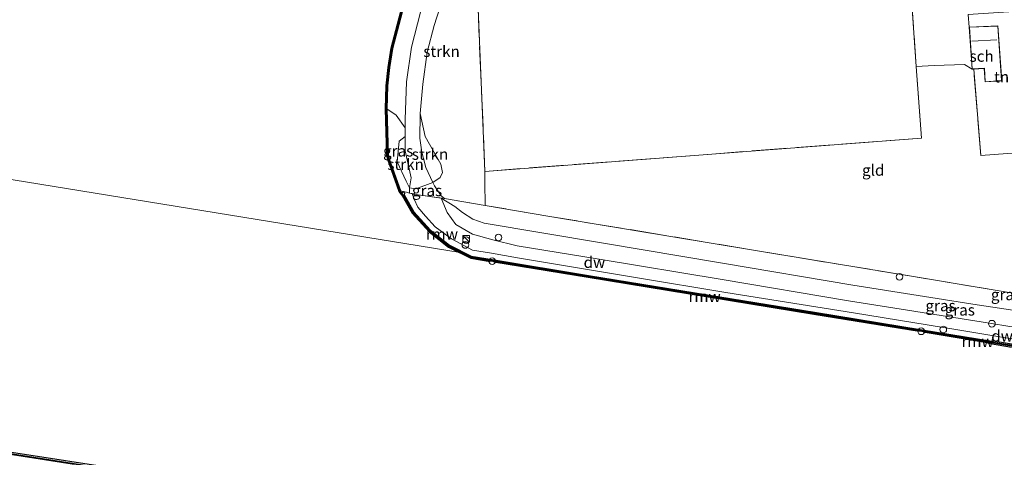
# Model space of a CAD drawing. Units: metres. Extents: x 249989 to 260003, y 468748 to 474541.
# Drawn here: x 251221 to 251442, y 474121 to 474219 of the extents above; entities that cross this region are included whole.
import ezdxf
from ezdxf.enums import TextEntityAlignment as Align

# ---------------------------------------------------------------- set-up
doc = ezdxf.new("R2010")
doc.units = ezdxf.units.M
doc.linetypes.add('IE-TERREINAFSCHEIDING', pattern=[10, 8, -2])
doc.layers.get('0').update_dxf_attribs({"lineweight": 25})
for name, color, linetype in [('B-ME-GC-DAMWAND-GV-B6', 10, 'Continuous'), ('B-ME-GC-DAMWAND-L-B1', 10, 'Continuous'), ('B-ME-KW-REMMINGWERK-L-B1', 10, 'Continuous'), ('B-ME-VV-KADEMUUR-GV-B6', 10, 'Continuous'), ('B-ME-VV-KADEMUUR-L-B1', 10, 'Continuous')]:
    doc.layers.add(name, color=color, linetype=linetype)
for name, color, linetype, lineweight in [('B-ME-GR-STRUIKEN-GV-B6', 93, 'Continuous', 18), ('B-ME-GW-KRUINLIJN-L-B1', 93, 'Continuous', 18), ('B-ME-GW-TEENLIJN-L-B1', 93, 'Continuous', 18), ('B-ME-IE-GRASLAND-GV-B6', 93, 'Continuous', 18), ('B-ME-IE-GRONDWERKLIJN-GROND_INGERICHT-GV-B6', 253, 'Continuous', 18), ('B-ME-IE-INRICHTINGSELEMENT-S-B1', 253, 'Continuous', 18), ('B-ME-IE-TERREINAFSCHEIDING-RASTERHEKWERK-L-B1', 8, 'IE-TERREINAFSCHEIDING', 18), ('B-ME-KG-KADASTRAAL-DAKRAND-L-B1', 13, 'Continuous', 18), ('B-ME-KG-KADASTRAAL-NOKLIJN-L-B1', 13, 'Continuous', 18), ('B-ME-OB-WATERLIJN-L-B1', 133, 'OB-WATERLIJN', 18), ('B-ME-OG-BEBOUWING-GV-B6', 173, 'Continuous', 18), ('B-ME-OG-WATER-GV-B6', 153, 'Continuous', 18), ('B-ME-VV-SCHEEPVAARTTEKENS-S-B1', 13, 'Continuous', 18)]:
    doc.layers.add(name, color=color, linetype=linetype, lineweight=lineweight)
doc.styles.add('NLCS-ISO', font='NLCS-ISO.TTF')
doc.linetypes.add('OB-WATERLIJN', pattern='A,10,[32,NLCS.SHX,S=2,R=0,X=0,Y=0],-12', length=22)

# ---------------------------------------------------------------- blocks, each defined once
blk = doc.blocks.new('kast')
blk.add_line((-0.75, -0.75), (0.75, 0.75))
blk.add_lwpolyline([(-0.75, 0.75), (0.75, 0.75), (0.75, -0.75), (-0.75, -0.75)], close=True)
blk = doc.blocks.new('dtb')
blk.add_circle((0, 0), 0.75)

msp = doc.modelspace()

# ---------------------------------------------------------------- linework, layer by layer
at = {"layer": 'B-ME-GC-DAMWAND-GV-B6'}
for points in [[(251303.224, 474199.329, 16.635), (251303.581, 474188.985, 16.623), (251303.746, 474188.066, 16.627), (251306.321, 474180.927, 16.567), (251306.4327, 474180.4604, 16.6327), (251306.3341, 474180.4235, 16.308), (251306.048, 474180.799, 16.308), (251303.455, 474187.988, 16.308), (251303.282, 474188.953, 16.308), (251302.924, 474199.33, 16.308), (251303.138, 474204.505, 16.308), (251303.524, 474208.604, 16.308), (251304.234, 474212.931, 16.308), (251308.506, 474229.124, 16.308)], [(251308.789, 474229.022, 16.607), (251304.528, 474212.868, 16.579), (251303.822, 474208.566, 16.635), (251303.437, 474204.485, 16.663), (251303.224, 474199.329, 16.635)], [(251457.132, 474143.8239, 16.308), (251438.6083, 474146.8569, 16.308), (251415.2534, 474150.6836, 16.308), (251402.933, 474152.6846, 16.308), (251374.1401, 474157.4082, 16.308), (251341.1248, 474162.8109, 16.308), (251321.9847, 474165.9448, 16.308), (251319.6713, 474167.1245, 16.308), (251317.0342, 474168.4692, 16.308), (251312.7046, 474171.895, 16.308), (251309.0039, 474175.9942, 16.308), (251306.9193, 474179.6552, 16.308), (251306.3341, 474180.4235, 16.308), (251306.4327, 474180.4604, 16.6327), (251307.0094, 474180.6915, 16.6574), (251307.1843, 474180.3886, 16.6392), (251307.1472, 474180.021, 16.64), (251309.3311, 474176.2159, 16.6297), (251313.0038, 474172.1537, 16.6318), (251317.2998, 474168.7529, 16.6425), (251322.1497, 474166.281, 16.6483), (251326.8606, 474165.5267, 16.6409), (251348.3754, 474162.0031, 16.6383), (251375.047, 474157.6476, 16.6412), (251398.9788, 474153.7308, 16.6353), (251423.0901, 474149.7862, 16.6428), (251438.6879, 474147.2521, 16.6398), (251439.0005, 474147.3297, 16.6322), (251468.3479, 474142.525, 16.6501)]]:
    msp.add_polyline3d(points, dxfattribs=at)
at = {"layer": 'B-ME-GC-DAMWAND-L-B1'}
for points in [[(251306.963, 474222.7, 16.53), (251304.389, 474212.886, 16.511), (251303.658, 474208.544, 16.516), (251303.267, 474204.523, 16.535), (251303.056, 474199.3, 16.53), (251303.434, 474188.924, 16.535), (251303.607, 474187.992, 16.535), (251306.182, 474180.778, 16.539), (251306.3847, 474180.4756, 16.5346)], [(251438.6337, 474147.0118, 16.5803), (251415.2787, 474150.8386, 16.5685), (251402.9583, 474152.8395, 16.5629), (251374.1655, 474157.5631, 16.5713), (251341.1501, 474162.9659, 16.5701), (251322.0343, 474166.0958, 16.569), (251317.1194, 474168.602, 16.5872), (251312.8123, 474172.0099, 16.5984), (251309.1319, 474176.0867, 16.5014), (251307.0722, 474179.704, 16.5855), (251306.6929, 474180.4412, 16.5855)], [(251548.1741, 474129.1646, 16.5768), (251545.4655, 474129.5894, 16.5937), (251526.9679, 474132.648, 16.6107), (251498.4271, 474137.3327, 16.5946), (251478.5623, 474140.5713, 16.6048), (251457.1657, 474144.0311, 16.5685), (251438.6422, 474147.0642, 16.5803)]]:
    msp.add_polyline3d(points, dxfattribs=at)
at = {"layer": 'B-ME-GR-STRUIKEN-GV-B6'}
for points in [[(251310.767, 474221.005, 17.05), (251308.743, 474213.154, 17.046), (251307.625, 474205.351, 16.949), (251307.325, 474196.94, 16.925), (251307.3363, 474195.0335, 16.9153), (251305.3056, 474197.8835, 16.887), (251303.224, 474199.329, 16.635), (251303.437, 474204.485, 16.663), (251303.822, 474208.566, 16.635), (251304.528, 474212.868, 16.579), (251308.789, 474229.022, 16.607)], [(251315.828, 474224.15, 18.847), (251313.882, 474218.009, 18.896), (251312.249, 474212.007, 18.928), (251311.29, 474204.81, 18.964), (251310.7307, 474198.2651, 18.9679), (251310.711, 474198.035, 18.968), (251310.632, 474192.766, 18.988), (251311.124, 474189.597, 19.008), (251312.022, 474186.19, 19.153), (251313.5873, 474182.8112, 19.3906)], [(251313.5873, 474182.8112, 19.3906), (251309.7232, 474181.3832, 17.066), (251308.3554, 474181.6472, 16.8669), (251308.669, 474183.876, 16.99), (251307.367, 474189.884, 16.889), (251307.3479, 474193.0941, 16.9054), (251307.3363, 474195.0335, 16.9153), (251307.325, 474196.94, 16.925), (251307.625, 474205.351, 16.949), (251308.743, 474213.154, 17.046), (251310.767, 474221.005, 17.05)], [(251315.2222, 474183.9462, 19.3906), (251313.5873, 474182.8112, 19.3906), (251312.022, 474186.19, 19.153), (251311.124, 474189.597, 19.008), (251310.632, 474192.766, 18.988), (251310.711, 474198.035, 18.968), (251310.7307, 474198.2651, 18.9679), (251311.8636, 474193.1043, 19.1106), (251315.3176, 474186.8831, 19.3906), (251315.7221, 474185.042, 19.3906), (251315.2222, 474183.9462, 19.3906)], [(251308.669, 474183.876, 16.99), (251308.3554, 474181.6472, 16.8669), (251307.6135, 474183.1005, 16.9054), (251305.5325, 474187.4263, 16.9054), (251306.046, 474192.0773, 16.9054), (251307.3479, 474193.0941, 16.9054), (251307.367, 474189.884, 16.889), (251308.669, 474183.876, 16.99)]]:
    msp.add_polyline3d(points, dxfattribs=at)
at = {"layer": 'B-ME-GW-KRUINLIJN-L-B1'}
for points in [[(251316.175, 474179.196, 19.552), (251315.389, 474179.847, 19.444), (251313.939, 474182.052, 19.444), (251313.5873, 474182.8112, 19.3906), (251312.022, 474186.19, 19.153), (251311.124, 474189.597, 19.008), (251310.632, 474192.766, 18.988), (251310.711, 474198.035, 18.968), (251310.7307, 474198.2651, 18.9679), (251311.29, 474204.81, 18.964), (251312.249, 474212.007, 18.928), (251313.882, 474218.009, 18.896), (251315.828, 474224.15, 18.847), (251317.631, 474228.089, 18.863), (251319.462, 474231.867, 18.871), (251323.18, 474235.441, 18.912), (251326.064, 474237.422, 18.896), (251330.5445, 474239.2845, 18.689), (251330.8424, 474239.4197, 18.2124)], [(251315.42, 474179.3041, 19.2382), (251316.7866, 474176.1241, 18.5444), (251318.7289, 474173.4343, 17.9641), (251322.417, 474171.2137, 17.8049), (251327.0036, 474169.9277, 17.8828), (251332.4376, 474168.6362, 17.8764), (251350.3249, 474165.6803, 17.8528), (251378.3658, 474161.0815, 17.8855), (251406.6361, 474156.2758, 17.9335), (251436.3204, 474151.5549, 17.8713), (251463.9448, 474147.0999, 18.0389), (251491.8567, 474142.4149, 18.008), (251515.7272, 474138.5605, 18.0537), (251544.8014, 474133.3946, 18.0053), (251551.1366, 474131.6373, 17.9375), (251553.652, 474130.5253, 17.789), (251554.1565, 474130.0587, 17.7088)]]:
    msp.add_polyline3d(points, dxfattribs=at)
at = {"layer": 'B-ME-GW-TEENLIJN-L-B1'}
for points in [[(251554.1565, 474130.0587, 17.7088), (251552.9731, 474130.1914, 17.5849), (251551.3757, 474130.1793, 17.3543), (251549.5087, 474130.2774, 17.0054), (251548.1373, 474130.3328, 16.7872), (251544.9223, 474131.1374, 16.791), (251540.5558, 474132.0018, 16.8176), (251512.7183, 474136.3692, 16.8225), (251489.8777, 474140.219, 16.8473), (251456.2088, 474145.6189, 16.8057), (251431.1085, 474149.8012, 16.7719), (251407.7268, 474153.6136, 16.7139), (251379.1425, 474158.1728, 16.7578), (251359.3617, 474161.4427, 16.6971), (251332.4947, 474165.9609, 16.7153), (251326.716, 474166.9563, 16.6993), (251322.4298, 474167.6329, 16.6491), (251317.7187, 474170.1925, 16.7219), (251314.0654, 474172.9137, 16.699), (251311.887, 474175.269, 16.6997), (251310.1884, 474177.3195, 16.6776), (251309.3971, 474179.062, 16.6703), (251308.9296, 474180.3212, 16.8486)], [(251568.3548, 474144.6815, 19.27), (251567.0245, 474141.5031, 18.6026), (251565.4929, 474139.455, 18.1997), (251563.243, 474137.3624, 17.9555), (251560.8106, 474136.3983, 17.9425), (251556.1815, 474136.07, 17.9682), (251552.8055, 474136.506, 18.017), (251545.8269, 474137.6878, 18.1358), (251517.1162, 474142.3098, 18.081), (251491.9202, 474146.5499, 18.0657), (251464.8809, 474150.9949, 18.1657), (251435.407, 474155.3757, 17.9393), (251407.5795, 474159.8154, 17.949), (251378.4359, 474164.7482, 18.0446), (251351.3123, 474169.2682, 17.9245), (251325.0666, 474173.694, 17.9746), (251322.5049, 474174.5743, 18.2025), (251320.2041, 474176.1175, 18.6364), (251318.4807, 474177.4201, 19.0017), (251315.42, 474179.3041, 19.2382), (251316.175, 474179.196, 19.552)]]:
    msp.add_polyline3d(points, dxfattribs=at)
at = {"layer": 'B-ME-IE-GRASLAND-GV-B6'}
for points in [[(251325.208, 474185.299, 18.867), (251325.2323, 474182.8632, 19.206), (251325.2945, 474177.657, 19.5833), (251316.175, 474179.196, 19.552), (251315.389, 474179.847, 19.444), (251313.939, 474182.052, 19.444), (251313.5873, 474182.8112, 19.3906), (251315.2222, 474183.9462, 19.3906), (251315.7221, 474185.042, 19.3906), (251315.3176, 474186.8831, 19.3906), (251311.8636, 474193.1043, 19.1106), (251310.7307, 474198.2651, 18.9679), (251311.29, 474204.81, 18.964), (251312.249, 474212.007, 18.928), (251313.882, 474218.009, 18.896), (251315.828, 474224.15, 18.847)], [(251323.673, 474221.775, 19.004), (251325.208, 474185.299, 18.867)], [(251308.3554, 474181.6472, 16.8669), (251308.3647, 474180.4386, 16.7415), (251307.6724, 474180.6245, 16.7508), (251306.321, 474180.927, 16.567), (251303.746, 474188.066, 16.627), (251303.581, 474188.985, 16.623), (251303.224, 474199.329, 16.635), (251305.3056, 474197.8835, 16.887), (251307.3363, 474195.0335, 16.9153), (251307.3479, 474193.0941, 16.9054), (251306.046, 474192.0773, 16.9054), (251305.5325, 474187.4263, 16.9054), (251307.6135, 474183.1005, 16.9054), (251308.3554, 474181.6472, 16.8669)], [(251316.175, 474179.196, 19.552), (251315.42, 474179.3041, 19.2382), (251310.292, 474180.038, 17.107), (251308.9296, 474180.3212, 16.8486), (251308.3647, 474180.4386, 16.7415), (251308.3554, 474181.6472, 16.8669), (251309.7232, 474181.3832, 17.066), (251313.5873, 474182.8112, 19.3906), (251313.939, 474182.052, 19.444), (251315.389, 474179.847, 19.444), (251316.175, 474179.196, 19.552)], [(251468.3479, 474142.525, 16.6501), (251439.0005, 474147.3297, 16.6322), (251438.6879, 474147.2521, 16.6398), (251423.0901, 474149.7862, 16.6428), (251398.9788, 474153.7308, 16.6353), (251375.047, 474157.6476, 16.6412), (251348.3754, 474162.0031, 16.6383), (251326.8606, 474165.5267, 16.6409), (251322.1497, 474166.281, 16.6483), (251317.2998, 474168.7529, 16.6425), (251313.0038, 474172.1537, 16.6318), (251309.3311, 474176.2159, 16.6297), (251307.1472, 474180.021, 16.64), (251307.1843, 474180.3886, 16.6392), (251307.0094, 474180.6915, 16.6574), (251306.4327, 474180.4604, 16.6327), (251306.321, 474180.927, 16.567), (251307.6724, 474180.6245, 16.7508), (251308.3647, 474180.4386, 16.7415)], [(251308.3647, 474180.4386, 16.7415), (251308.9296, 474180.3212, 16.8486), (251309.3971, 474179.062, 16.6703), (251310.1884, 474177.3195, 16.6776), (251311.887, 474175.269, 16.6997), (251314.0654, 474172.9137, 16.699), (251317.7187, 474170.1925, 16.7219), (251322.4298, 474167.6329, 16.6491), (251326.716, 474166.9563, 16.6993), (251332.4947, 474165.9609, 16.7153), (251359.3617, 474161.4427, 16.6971), (251379.1425, 474158.1728, 16.7578), (251407.7268, 474153.6136, 16.7139), (251431.1085, 474149.8012, 16.7719), (251456.2088, 474145.6189, 16.8057)], [(251456.2088, 474145.6189, 16.8057), (251431.1085, 474149.8012, 16.7719), (251407.7268, 474153.6136, 16.7139), (251379.1425, 474158.1728, 16.7578), (251359.3617, 474161.4427, 16.6971), (251332.4947, 474165.9609, 16.7153), (251326.716, 474166.9563, 16.6993), (251322.4298, 474167.6329, 16.6491), (251317.7187, 474170.1925, 16.7219), (251314.0654, 474172.9137, 16.699), (251311.887, 474175.269, 16.6997), (251310.1884, 474177.3195, 16.6776), (251309.3971, 474179.062, 16.6703), (251308.9296, 474180.3212, 16.8486), (251310.292, 474180.038, 17.107), (251315.42, 474179.3041, 19.2382), (251316.7866, 474176.1241, 18.5444), (251318.7289, 474173.4343, 17.9641), (251322.417, 474171.2137, 17.8049), (251327.0036, 474169.9277, 17.8828), (251332.4376, 474168.6362, 17.8764), (251350.3249, 474165.6803, 17.8528), (251378.3658, 474161.0815, 17.8855), (251406.6361, 474156.2758, 17.9335), (251436.3204, 474151.5549, 17.8713), (251463.9448, 474147.0999, 18.0389)], [(251464.8809, 474150.9949, 18.1657), (251435.407, 474155.3757, 17.9393), (251407.5795, 474159.8154, 17.949), (251378.4359, 474164.7482, 18.0446), (251351.3123, 474169.2682, 17.9245), (251325.0666, 474173.694, 17.9746), (251322.5049, 474174.5743, 18.2025), (251320.2041, 474176.1175, 18.6364), (251318.4807, 474177.4201, 19.0017), (251315.42, 474179.3041, 19.2382), (251316.175, 474179.196, 19.552)], [(251463.9448, 474147.0999, 18.0389), (251436.3204, 474151.5549, 17.8713), (251406.6361, 474156.2758, 17.9335), (251378.3658, 474161.0815, 17.8855), (251350.3249, 474165.6803, 17.8528), (251332.4376, 474168.6362, 17.8764), (251327.0036, 474169.9277, 17.8828), (251322.417, 474171.2137, 17.8049), (251318.7289, 474173.4343, 17.9641), (251316.7866, 474176.1241, 18.5444), (251315.42, 474179.3041, 19.2382), (251318.4807, 474177.4201, 19.0017), (251320.2041, 474176.1175, 18.6364), (251322.5049, 474174.5743, 18.2025), (251325.0666, 474173.694, 17.9746), (251351.3123, 474169.2682, 17.9245), (251378.4359, 474164.7482, 18.0446), (251407.5795, 474159.8154, 17.949), (251435.407, 474155.3757, 17.9393), (251464.8809, 474150.9949, 18.1657)], [(251316.175, 474179.196, 19.552), (251325.2945, 474177.657, 19.5833), (251339.753, 474175.217, 19.633), (251385.323, 474167.678, 19.778), (251421.195, 474161.718, 19.746), (251453.734, 474156.303, 19.524)]]:
    msp.add_polyline3d(points, dxfattribs=at)
at = {"layer": 'B-ME-IE-GRONDWERKLIJN-GROND_INGERICHT-GV-B6'}
for points in [[(251380.338, 474250.086, 18.992), (251411.191, 474253.33, 18.791), (251416.376, 474250.341, 18.952), (251419.268, 474245.58, 18.984), (251421.799, 474208.792, 19.02), (251422.966, 474192.779, 18.952), (251325.208, 474185.299, 18.867), (251323.673, 474221.775, 19.004), (251327.332, 474228.869, 18.932), (251377.2, 474249.54, 18.932), (251380.338, 474250.086, 18.992)], [(251433.4, 474220.456, 19.101), (251433.644, 474217.631, 19.117), (251434.282, 474208.206, 19.117), (251432.584, 474209.248, 19.093), (251425.837, 474209.064, 19.016), (251421.799, 474208.792, 19.02), (251419.268, 474245.58, 18.984)], [(251449.306, 474221.507, 19.089), (251451.558, 474189.934, 19.278), (251446.175, 474189.565, 19.275), (251442.235, 474189.295, 19.273), (251436.284, 474188.887, 19.27), (251434.648, 474208.231, 19.117), (251437.005, 474208.39, 19.117), (251437.212, 474205.338, 19.117), (251440.923, 474205.589, 19.117), (251440.09, 474217.892, 19.117), (251433.644, 474217.631, 19.117), (251433.4, 474220.456, 19.101), (251449.306, 474221.507, 19.089)], [(251453.404, 474162.629, 19.448), (251453.734, 474156.303, 19.524), (251421.195, 474161.718, 19.746), (251385.323, 474167.678, 19.778), (251339.753, 474175.217, 19.633), (251325.2945, 474177.657, 19.5833), (251325.2323, 474182.8632, 19.206), (251325.208, 474185.299, 18.867), (251422.966, 474192.779, 18.952), (251421.799, 474208.792, 19.02), (251425.837, 474209.064, 19.016), (251432.584, 474209.248, 19.093), (251434.282, 474208.206, 19.117), (251434.648, 474208.231, 19.117), (251436.284, 474188.887, 19.27), (251442.235, 474189.295, 19.273), (251446.175, 474189.565, 19.275), (251451.558, 474189.934, 19.278), (251453.404, 474162.629, 19.448)], [(251213.1609, 474122.7904, 18.087), (251232.7887, 474119.6856, 18.0745)]]:
    msp.add_polyline3d(points, dxfattribs=at)
at = {"layer": 'B-ME-IE-TERREINAFSCHEIDING-RASTERHEKWERK-L-B1'}
for points in [[(251325.208, 474185.299, 18.867), (251323.673, 474221.775, 19.004), (251327.332, 474228.869, 18.932), (251377.2, 474249.54, 18.932), (251380.338, 474250.086, 18.992), (251411.191, 474253.33, 18.791), (251416.376, 474250.341, 18.952), (251419.268, 474245.58, 18.984), (251421.799, 474208.792, 19.02), (251422.966, 474192.779, 18.952), (251325.208, 474185.299, 18.867)], [(251442.235, 474189.295, 19.273), (251436.284, 474188.887, 19.27), (251434.648, 474208.231, 19.117)], [(251325.208, 474185.299, 18.867), (251325.2323, 474182.8632, 19.206), (251325.2945, 474177.657, 19.5833)], [(251316.175, 474179.196, 19.552), (251310.292, 474180.038, 17.107), (251308.3647, 474180.4386, 16.7415), (251307.6724, 474180.6245, 16.7508), (251306.321, 474180.927, 16.567)], [(251453.734, 474156.303, 19.524), (251421.195, 474161.718, 19.746), (251385.323, 474167.678, 19.778), (251339.753, 474175.217, 19.633), (251325.2945, 474177.657, 19.5833), (251316.175, 474179.196, 19.552)]]:
    msp.add_polyline3d(points, dxfattribs=at)
at = {"layer": 'B-ME-KG-KADASTRAAL-DAKRAND-L-B1'}
msp.add_polyline3d([(251433.697, 474217.583, 22.597), (251434.329, 474208.259, 21.308), (251437.051, 474208.443, 21.235), (251437.258, 474205.391, 21.26), (251440.87, 474205.635, 21.258), (251440.043, 474217.841, 22.608), (251433.697, 474217.583, 22.597)], dxfattribs=at)
at = {"layer": 'B-ME-KG-KADASTRAAL-NOKLIJN-L-B1'}
msp.add_line((251434.241, 474214.459, 24.444), (251439.866, 474214.786, 24.412), dxfattribs=at)
at = {"layer": 'B-ME-KW-REMMINGWERK-L-B1'}
for points in [[(251306.3555, 474180.429, 16.3615), (251308.9543, 474175.917, 16.3735), (251312.6958, 474171.7803, 16.3738), (251317.0607, 474168.3492, 16.372), (251322.0266, 474165.831, 16.3688), (251326.3942, 474165.1277, 16.3691)], [(251422.4136, 474149.3947, 16.373), (251398.891, 474153.2648, 16.3836), (251375.1644, 474157.138, 16.394), (251348.3408, 474161.521, 16.38), (251327.1967, 474164.9854, 16.3759)], [(251443.1228, 474145.848, 16.3621), (251438.3831, 474146.6577, 16.3854), (251437.2444, 474146.984, 16.3763), (251423.3246, 474149.236, 16.3746)]]:
    msp.add_polyline3d(points, dxfattribs=at)
at = {"layer": 'B-ME-OB-WATERLIJN-L-B1'}
for points in [[(251308.506, 474229.124, 16.308), (251304.234, 474212.931, 16.308), (251303.524, 474208.604, 16.308), (251303.138, 474204.505, 16.308), (251302.924, 474199.33, 16.308), (251303.282, 474188.953, 16.308), (251303.455, 474187.988, 16.308), (251306.048, 474180.799, 16.308), (251306.3341, 474180.4235, 16.308), (251306.9193, 474179.6552, 16.308), (251309.0039, 474175.9942, 16.308), (251312.7046, 474171.895, 16.308), (251317.0342, 474168.4692, 16.308), (251319.6713, 474167.1245, 16.308), (251321.9847, 474165.9448, 16.308), (251341.1248, 474162.8109, 16.308), (251374.1401, 474157.4082, 16.308), (251402.933, 474152.6846, 16.308), (251415.2534, 474150.6836, 16.308), (251438.6083, 474146.8569, 16.308), (251457.132, 474143.8239, 16.308)], [(251247.2816, 474118.014, 16.308), (251216.198, 474122.8506, 16.308)]]:
    msp.add_polyline3d(points, dxfattribs=at)
at = {"layer": 'B-ME-OG-BEBOUWING-GV-B6'}
msp.add_polyline3d([(251433.644, 474217.631, 19.117), (251440.09, 474217.892, 19.117), (251440.923, 474205.589, 19.117), (251437.212, 474205.338, 19.117), (251437.005, 474208.39, 19.117), (251434.648, 474208.231, 19.117), (251434.282, 474208.206, 19.117), (251433.644, 474217.631, 19.117)], dxfattribs=at)
at = {"layer": 'B-ME-OG-WATER-GV-B6'}
for points in [[(251308.506, 474229.124, 16.308), (251304.234, 474212.931, 16.308), (251303.524, 474208.604, 16.308), (251303.138, 474204.505, 16.308), (251302.924, 474199.33, 16.308), (251303.282, 474188.953, 16.308), (251303.455, 474187.988, 16.308), (251306.048, 474180.799, 16.308), (251306.3341, 474180.4235, 16.308)], [(251306.3341, 474180.4235, 16.308), (251306.9193, 474179.6552, 16.308), (251309.0039, 474175.9942, 16.308), (251312.7046, 474171.895, 16.308), (251317.0342, 474168.4692, 16.308), (251319.6713, 474167.1245, 16.308), (251101.0683, 474202.6595, 16.308)], [(251101.0683, 474202.6595, 16.308), (251319.6713, 474167.1245, 16.308), (251321.9847, 474165.9448, 16.308), (251341.1248, 474162.8109, 16.308), (251374.1401, 474157.4082, 16.308), (251402.933, 474152.6846, 16.308), (251415.2534, 474150.6836, 16.308), (251438.6083, 474146.8569, 16.308), (251457.132, 474143.8239, 16.308), (251478.5286, 474140.364, 16.308), (251498.3932, 474137.1254, 16.308), (251526.9338, 474132.4408, 16.308), (251545.4321, 474129.3821, 16.308), (251548.1396, 474128.9574, 16.308), (251552.4162, 474128.2453, 16.308), (251571.62, 474121.8842, 16.308), (251572.2863, 474121.6885, 16.308)], [(251247.2816, 474118.014, 16.308), (251216.198, 474122.8506, 16.308)]]:
    msp.add_polyline3d(points, dxfattribs=at)
at = {"layer": 'B-ME-VV-KADEMUUR-GV-B6'}
msp.add_polyline3d([(251197.1598, 474125.6874, 16.308), (251216.198, 474122.8506, 16.308), (251247.2816, 474118.014, 16.308), (251248.3881, 474117.8041, 16.308), (251248.276, 474117.0251, 16.308), (251246.9933, 474109.9453, 16.308), (251246.958, 474109.7483, 16.5548), (251246.5605, 474107.531, 17.6255), (251246.1849, 474107.5946, 17.6255), (251246.3802, 474108.744, 16.7194), (251246.477, 474109.313, 16.708), (251247.8376, 474117.3178, 16.579), (251233.2258, 474119.6704, 16.579), (251232.7887, 474119.6856, 18.0745), (251213.1609, 474122.7904, 18.087), (251197.4069, 474125.2359, 18.1945), (251195.9564, 474115.0406, 18.2891), (251195.5381, 474115.1, 18.2785), (251195.7404, 474116.4927, 18.11), (251196.2528, 474120.0219, 16.7048), (251196.2816, 474120.2202, 16.308), (251197.1598, 474125.6874, 16.308)], dxfattribs=at)
at = {"layer": 'B-ME-VV-KADEMUUR-L-B1'}
msp.add_polyline3d([(251195.7866, 474115.2667, 18.2872), (251197.2374, 474125.4646, 18.1945), (251213.1919, 474122.988, 18.087), (251232.835, 474119.9471, 18.0745), (251233.2619, 474119.8671, 16.579), (251248.0686, 474117.4832, 16.579), (251246.6741, 474109.2795, 16.708), (251246.5774, 474108.7105, 16.7194), (251246.4156, 474107.7584, 17.6255)], dxfattribs=at)

# ---------------------------------------------------------------- block references
at = {"layer": 'B-ME-IE-INRICHTINGSELEMENT-S-B1', "rotation": 90}
for name, p in [('kast', (251321.0304, 474170.2028, 18.8413)), ('dtb', (251321.0351, 474169.9035, 17.0283)), ('dtb', (251321.0351, 474169.9035, 17.0283)), ('dtb', (251328.2375, 474170.4917, 17.871)), ('dtb', (251320.8335, 474168.8186, 17.0283)), ('dtb', (251326.8364, 474165.1856, 16.5504)), ('dtb', (251427.8486, 474149.885, 16.6761)), ('dtb', (251438.7419, 474151.1719, 17.871)), ('dtb', (251422.918, 474149.4645, 16.551))]:
    msp.add_blockref(name, p, dxfattribs=at)
at = {"layer": 'B-ME-VV-SCHEEPVAARTTEKENS-S-B1', "rotation": 90}
msp.add_blockref('dtb', (251418.0332, 474161.6739, 20.005), dxfattribs=at)

# ---------------------------------------------------------------- texts
at = {"layer": 'B-ME-GC-DAMWAND-GV-B6', "ltscale": 0.2, "style": 'NLCS-ISO'}
msp.add_text('dw', height=2.5, dxfattribs=at).set_placement((251441.0101, 474148.4151), align=Align.MIDDLE_CENTER)
at = {"layer": 'B-ME-GC-DAMWAND-L-B1', "ltscale": 0.2, "style": 'NLCS-ISO'}
msp.add_text('dw', height=2.5, dxfattribs=at).set_placement((251349.7318, 474164.9235), align=Align.MIDDLE_CENTER)
at = {"layer": 'B-ME-GR-STRUIKEN-GV-B6', "ltscale": 0.2, "style": 'NLCS-ISO'}
for p in [(251315.5055, 474212.1861), (251312.9232, 474189.1442), (251307.45, 474186.8727)]:
    msp.add_text('strkn', height=2.5, dxfattribs=at).set_placement(p, align=Align.MIDDLE_CENTER)
at = {"layer": 'B-ME-IE-GRASLAND-GV-B6', "ltscale": 0.2, "style": 'NLCS-ISO'}
for p in [(251305.7943, 474189.8838), (251312.2652, 474181.0036), (251441.8874, 474157.687), (251427.2291, 474155.2073), (251431.543, 474154.2433)]:
    msp.add_text('gras', height=2.5, dxfattribs=at).set_placement(p, align=Align.MIDDLE_CENTER)
at = {"layer": 'B-ME-IE-GRONDWERKLIJN-GROND_INGERICHT-GV-B6', "ltscale": 0.2, "style": 'NLCS-ISO'}
for s, p in [('tn', (251440.9066, 474206.4786)), ('gld', (251412.1535, 474185.5786))]:
    msp.add_text(s, height=2.5, dxfattribs=at).set_placement(p, align=Align.MIDDLE_CENTER)
at = {"layer": 'B-ME-KW-REMMINGWERK-L-B1', "ltscale": 0.2, "style": 'NLCS-ISO'}
for p in [(251315.5812, 474171.239), (251374.4013, 474157.2608), (251435.5187, 474147.1814)]:
    msp.add_text('rmw', height=2.5, dxfattribs=at).set_placement(p, align=Align.MIDDLE_CENTER)
at = {"layer": 'B-ME-OG-BEBOUWING-GV-B6', "ltscale": 0.2, "style": 'NLCS-ISO'}
msp.add_text('sch', height=2.5, dxfattribs=at).set_placement((251436.431, 474211.1135), align=Align.MIDDLE_CENTER)

doc.saveas('drawing.dxf')
